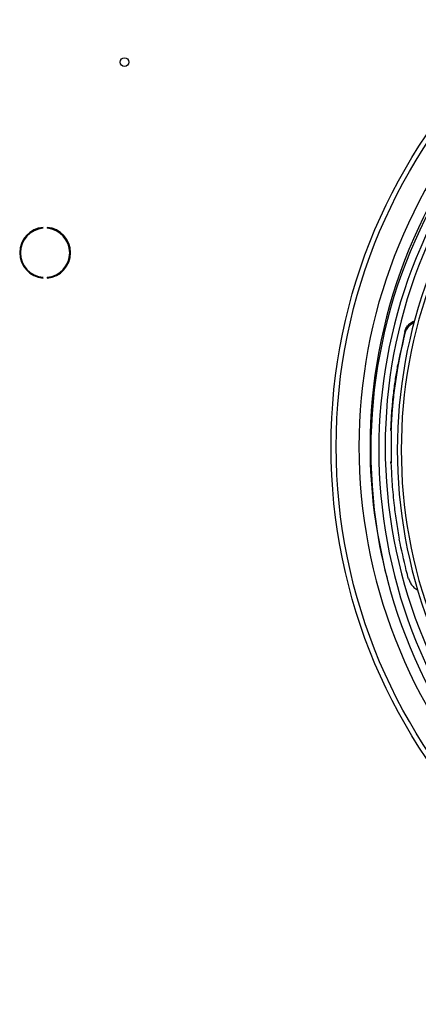
# Model space of a CAD drawing. Units: millimetres. Extents: x 5 to 414, y 3 to 291.
# Drawn here: x 61 to 74, y 231 to 262 of the extents above; entities that cross this region are included whole.
import ezdxf

# ---------------------------------------------------------------- set-up
doc = ezdxf.new("R2010")
doc.units = ezdxf.units.MM

msp = doc.modelspace()

# ---------------------------------------------------------------- linework, layer by layer
at = {"color": 7, "linetype": 'Continuous', "lineweight": 25}
for p, q in [((62.044, 255.345), (62.044, 255.37)), ((62.178, 255.37), (62.178, 255.345)), ((62.044, 253.775), (62.044, 253.8)), ((62.178, 253.8), (62.178, 253.775)), ((73.432, 252.1), (73.428, 252.04)), ((73.384, 251.897), (73.384, 251.854)), ((73.214, 251.048), (73.214, 251.005)), ((72.995, 248.976), (72.995, 249.018)), ((73.011, 247.967), (73.011, 248.961)), ((72.995, 247.952), (72.995, 247.994))]:
    msp.add_line(p, q, dxfattribs=at)
for centre, radius in [((88.661, 248.473), 17.55), ((88.661, 248.473), 17.39), ((64.611, 260.573), 0.138)]:
    msp.add_circle(centre, radius, dxfattribs=at)
at = {"color": 8, "linetype": 'Continuous', "lineweight": 25}
for start, end in [(137.9268, 180), (180, 222.5699)]:
    msp.add_arc((88.661, 248.473), 16.674, start, end, dxfattribs=at)
at = {"color": 7, "linetype": 'Continuous', "lineweight": 25}
for centre, radius, start, end in [((88.661, 248.473), 16.325, 137.9695, 180), ((88.661, 248.373), 16.3, 137.72, 180), ((88.661, 248.373), 16.05, 137.7479, 222.2521), ((88.661, 248.473), 15.85, 138.0307, 180), ((88.661, 248.373), 15.469, 137.8162, 222.1838), ((88.661, 248.373), 15.344, 137.8316, 222.1684), ((62.111, 254.573), 0.8, 94.7802, 265.2198), ((62.111, 254.573), 0.775, 94.9342, 265.0658), ((62.111, 254.573), 0.8, 274.7802, 85.2198), ((62.111, 254.573), 0.775, 274.9342, 85.0658), ((230.553, 214.116), 161.646, 166.40952, 166.4835), ((229.761, 214.248), 160.836, 166.41013, 166.47824), ((88.661, 248.473), 16.325, 180, 194.7), ((88.661, 248.373), 16.3, 180, 222.28), ((88.661, 248.473), 15.85, 180, 222.489), ((-115.842, 190.207), 196.968, 15.94357, 16.02321)]:
    msp.add_arc(centre, radius, start, end, dxfattribs=at)
for centre, major_axis, ratio, start_param, end_param in [((72.71, 238.644), (3.532, 23.099), 0.06933, 0.970356, 1.014546), ((72.71, 238.644), (3.516, 22.999), 0.06933, 0.969588, 1.013975), ((72.589, 238.644), (-4.635, 22.996), 0.089598, 4.955188, 4.999575)]:
    msp.add_ellipse(centre, major_axis=major_axis, ratio=ratio, start_param=start_param, end_param=end_param, dxfattribs=at)
for points, knots in [([(73.727, 252.37), (73.725, 252.369), (73.676, 252.354), (73.589, 252.291), (73.479, 252.183), (73.445, 252.087), (73.428, 252.04)], [0, 0, 0, 0, 0.008509, 0.304112, 0.652086, 1, 1, 1, 1]), ([(73.432, 252.1), (73.446, 252.14), (73.473, 252.221), (73.562, 252.324), (73.653, 252.398), (73.721, 252.422), (73.743, 252.43)], [0, 0, 0, 0, 0.289518, 0.579072, 0.868666, 1, 1, 1, 1]), ([(72.995, 249.018), (73.003, 249.212), (73.021, 249.6), (73.074, 250.13), (73.138, 250.613), (73.189, 250.903), (73.214, 251.048)], [0, 0, 0, 0, 0.278706, 0.558206, 0.778638, 1, 1, 1, 1]), ([(73.214, 251.005), (73.182, 250.821), (73.118, 250.452), (73.056, 249.925), (73.014, 249.434), (73.001, 249.128), (72.995, 248.976)], [0, 0, 0, 0, 0.281561, 0.561695, 0.781066, 1, 1, 1, 1]), ([(73.011, 248.961), (73.008, 248.964), (73.002, 248.969), (72.997, 248.974), (72.995, 248.976)], [0, 0, 0, 0, 0.56, 1, 1, 1, 1]), ([(72.995, 247.994), (72.998, 247.997), (73.003, 248.002), (73.008, 248.007), (73.011, 248.009)], [0, 0, 0, 0, 0.56, 1, 1, 1, 1]), ([(72.995, 247.952), (72.998, 247.955), (73.003, 247.96), (73.008, 247.965), (73.011, 247.967)], [0, 0, 0, 0, 0.56, 1, 1, 1, 1]), ([(72.995, 247.952), (73.005, 247.732), (73.025, 247.293), (73.086, 246.671), (73.161, 246.091), (73.221, 245.735), (73.252, 245.556)], [0, 0, 0, 0, 0.278587, 0.558015, 0.778482, 1, 1, 1, 1]), ([(73.55, 244.312), (73.566, 244.268), (73.598, 244.178), (73.689, 244.066), (73.771, 243.99), (73.829, 243.966), (73.843, 243.96)], [0, 0, 0, 0, 0.303423, 0.606957, 0.910609, 1, 1, 1, 1])]:
    msp.add_open_spline(points, degree=3, knots=knots, dxfattribs=at)

doc.saveas('drawing.dxf')
